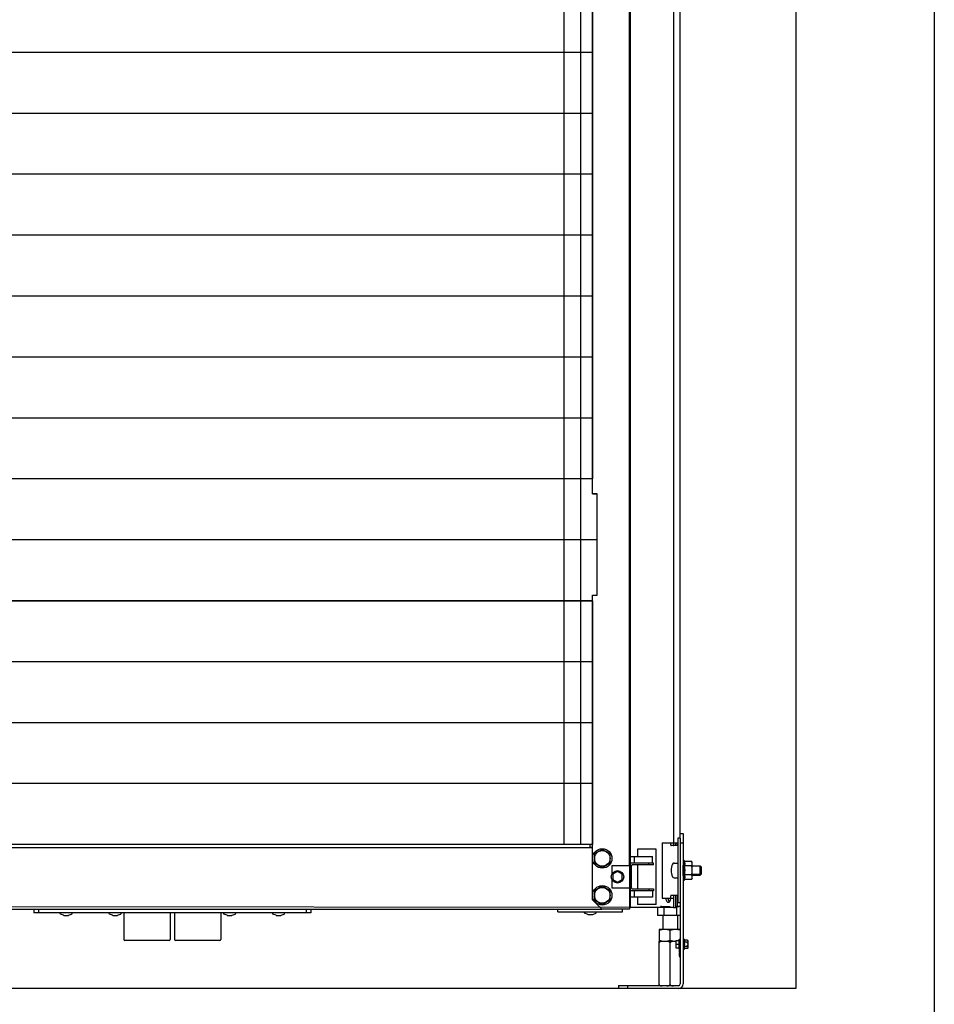
# Model space of a CAD drawing. Units: inches. Extents: x 382 to 6396, y 316 to 4569.
# Drawn here: x 4505 to 5000, y 634 to 1167 of the extents above; entities that cross this region are included whole.
import ezdxf

# ---------------------------------------------------------------- set-up
doc = ezdxf.new("R2010")
doc.units = ezdxf.units.IN
doc.header["$MEASUREMENT"] = 0

msp = doc.modelspace()

# ---------------------------------------------------------------- linework, layer by layer
at = {"color": 1}
msp.add_line((4999.96, 4168.73), (4999.96, 567.69), dxfattribs=at)
at = {"color": 5}
for p, q in [((4924.96, 4093.73), (4924.96, 642.69)), ((4924.96, 642.69), (4139.96, 642.69))]:
    msp.add_line(p, q, dxfattribs=at)
at = {"color": 4, "linetype": 'Continuous'}
for p, q in [((4835.46, 686.69), (4835.46, 2767.98)), ((4858.9, 721.69), (4858.9, 2770.73)), ((4862.46, 726.69), (4862.46, 2770.73))]:
    msp.add_line(p, q, dxfattribs=at)
at = {"linetype": 'Continuous'}
for p, q in [((4834.96, 709.19), (4834.96, 1612.19)), ((4799.46, 1512.69), (4799.46, 720.69)), ((4808.46, 1512.69), (4808.46, 720.69)), ((4814.96, 910.69), (4814.96, 1410.69)), ((4814.96, 1149.69), (4359.96, 1149.69)), ((4814.96, 1116.69), (4359.96, 1116.69)), ((4814.96, 1083.69), (4359.96, 1083.69)), ((4814.96, 1050.69), (4359.96, 1050.69)), ((4814.96, 1017.69), (4359.96, 1017.69)), ((4814.96, 984.69), (4359.96, 984.69)), ((4814.96, 951.69), (4359.96, 951.69)), ((4814.96, 918.69), (4359.96, 918.69)), ((4814.96, 910.69), (4817.46, 910.69)), ((4817.46, 855.69), (4817.46, 910.69)), ((4817.46, 885.69), (4357.46, 885.69)), ((4817.46, 885.69), (4357.46, 885.69)), ((4814.96, 855.69), (4817.46, 855.69)), ((4814.96, 690.69), (4814.96, 855.69)), ((4814.96, 852.69), (4359.96, 852.69)), ((4814.96, 852.69), (4359.96, 852.69)), ((4814.96, 819.69), (4359.96, 819.69)), ((4814.96, 819.69), (4359.96, 819.69)), ((4814.96, 786.69), (4359.96, 786.69)), ((4814.96, 786.69), (4359.96, 786.69)), ((4814.96, 753.69), (4359.96, 753.69)), ((4814.96, 753.69), (4359.96, 753.69)), ((4862.46, 726.69), (4863.96, 726.69)), ((4862.46, 724.19), (4862.46, 726.69)), ((4863.96, 726.69), (4863.96, 709.36)), ((4814.96, 720.69), (4359.96, 720.69)), ((4814.96, 720.69), (4359.96, 720.69)), ((4813.71, 719.09), (4813.71, 720.69)), ((4852.56, 721.69), (4858.74, 721.69)), ((4852.56, 721.69), (4852.56, 691.69)), ((4857.32, 720.44), (4857.32, 721.69)), ((4861.21, 720.19), (4857.45, 720.19)), ((4858.74, 721.69), (4858.74, 720.44)), ((4858.86, 721.69), (4860.96, 721.69)), ((4858.9, 720.24), (4858.9, 721.69)), ((4860.06, 720.19), (4860.06, 721.69)), ((4860.96, 720.19), (4860.96, 721.69)), ((4862.46, 724.19), (4861.21, 724.19)), ((4861.21, 724.19), (4861.21, 689.19)), ((4862.46, 724.19), (4862.46, 721.94)), ((4862.46, 721.94), (4862.46, 645.19)), ((4862.46, 721.69), (4863.96, 721.69)), ((4814.96, 719.09), (4813.71, 719.09)), ((4820.21, 718.1), (4815.96, 715.64)), ((4815.96, 715.64), (4815.96, 710.74)), ((4824.46, 715.64), (4820.21, 718.1)), ((4824.46, 710.74), (4824.46, 715.64)), ((4849.46, 718.19), (4839.21, 718.19)), ((4839.21, 718.19), (4839.21, 714.19)), ((4849.46, 688.19), (4849.46, 718.19)), ((4815.96, 710.74), (4820.21, 708.28)), ((4820.21, 708.28), (4824.46, 710.74)), ((4834.96, 714.19), (4847.46, 714.19)), ((4847.96, 710.69), (4834.96, 710.69)), ((4847.96, 709.69), (4836.46, 709.69)), ((4837.46, 714.19), (4837.46, 710.69)), ((4839.21, 709.69), (4839.21, 696.69)), ((4845.46, 709.69), (4845.46, 710.69)), ((4847.46, 710.69), (4847.46, 714.19)), ((4847.96, 709.69), (4847.96, 710.69)), ((4859.13, 710.69), (4861.21, 710.69)), ((4864.46, 712.14), (4863.96, 712.14)), ((4863.96, 704.02), (4863.96, 709.36)), ((4864.71, 711.6), (4864.46, 712.14)), ((4864.46, 701.24), (4864.46, 712.14)), ((4868.58, 711.6), (4864.71, 711.6)), ((4868.96, 710.94), (4868.58, 711.6)), ((4868.96, 702.44), (4868.96, 710.94)), ((4835.96, 709.19), (4825.46, 709.19)), ((4825.46, 709.19), (4825.46, 704.74)), ((4828.46, 706.08), (4825.96, 704.63)), ((4825.96, 704.63), (4825.96, 701.75)), ((4830.96, 704.63), (4828.46, 706.08)), ((4830.96, 701.75), (4830.96, 704.63)), ((4835.96, 697.19), (4835.96, 709.19)), ((4863.96, 704.02), (4863.96, 645.19)), ((4868.58, 709.14), (4864.71, 709.14)), ((4868.58, 704.24), (4864.71, 704.24)), ((4868.96, 709.19), (4873.21, 709.19)), ((4873.21, 708.94), (4868.96, 708.94)), ((4873.21, 704.44), (4868.96, 704.44)), ((4868.96, 704.19), (4873.21, 704.19)), ((4873.21, 709.19), (4873.71, 708.69)), ((4873.21, 704.19), (4873.21, 709.19)), ((4873.21, 704.19), (4873.71, 704.69)), ((4873.71, 708.69), (4873.71, 704.69)), ((4825.46, 701.64), (4825.46, 697.19)), ((4825.96, 701.75), (4828.46, 700.3)), ((4828.46, 700.3), (4830.96, 701.75)), ((4859.13, 702.69), (4861.21, 702.69)), ((4864.46, 701.24), (4863.96, 701.24)), ((4864.71, 701.78), (4864.46, 701.24)), ((4868.58, 701.78), (4864.71, 701.78)), ((4868.96, 702.44), (4868.58, 701.78)), ((4820.21, 698.1), (4815.96, 695.64)), ((4815.96, 695.64), (4815.96, 690.74)), ((4824.46, 695.64), (4820.21, 698.1)), ((4824.46, 690.74), (4824.46, 695.64)), ((4825.46, 697.19), (4835.96, 697.19)), ((4834.96, 697.19), (4834.96, 685.69)), ((4847.96, 695.69), (4834.96, 695.69)), ((4836.46, 696.69), (4847.96, 696.69)), ((4837.46, 695.69), (4837.46, 692.19)), ((4845.46, 696.69), (4845.46, 695.69)), ((4847.46, 695.69), (4847.46, 692.19)), ((4847.96, 696.69), (4847.96, 695.69)), ((4819.96, 685.69), (4814.96, 690.69)), ((4815.96, 690.74), (4820.21, 688.28)), ((4820.21, 688.28), (4824.46, 690.74)), ((4847.46, 692.19), (4834.96, 692.19)), ((4839.21, 692.19), (4839.21, 688.19)), ((4849.46, 688.19), (4839.21, 688.19)), ((4852.56, 691.69), (4858.74, 691.69)), ((4857.32, 691.69), (4857.32, 692.94)), ((4861.21, 693.19), (4857.45, 693.19)), ((4858.74, 692.94), (4858.74, 691.69)), ((4858.92, 686.69), (4858.91, 693.19)), ((4860.12, 686.69), (4860.11, 693.19)), ((4860.96, 687.14), (4860.96, 693.19)), ((4862.46, 689.19), (4861.21, 689.19)), ((4378.71, 685.69), (4512.46, 685.69)), ((4512.46, 685.69), (4662.46, 685.69)), ((4512.46, 685.69), (4512.46, 683.69)), ((4662.46, 683.69), (4512.46, 683.69)), ((4514.96, 685.69), (4514.96, 683.69)), ((4526.63, 683.53), (4526.63, 683.69)), ((4528.62, 682.38), (4526.94, 683.06)), ((4531.3, 682.38), (4532.97, 683.06)), ((4533.28, 683.53), (4533.28, 683.69)), ((4553.13, 683.53), (4553.13, 683.69)), ((4555.12, 682.38), (4553.44, 683.06)), ((4557.8, 682.38), (4559.47, 683.06)), ((4559.78, 683.53), (4559.78, 683.69)), ((4561.21, 683.69), (4561.21, 669.19)), ((4586.21, 683.69), (4586.21, 669.19)), ((4588.71, 683.69), (4588.71, 669.19)), ((4613.71, 683.69), (4613.71, 669.19)), ((4615.13, 683.53), (4615.13, 683.69)), ((4617.12, 682.38), (4615.44, 683.06)), ((4619.8, 682.38), (4621.47, 683.06)), ((4621.78, 683.53), (4621.78, 683.69)), ((4641.63, 683.53), (4641.63, 683.69)), ((4643.62, 682.38), (4641.94, 683.06)), ((4646.3, 682.38), (4647.97, 683.06)), ((4648.28, 683.53), (4648.28, 683.69)), ((4659.96, 685.69), (4659.96, 683.69)), ((4662.46, 685.69), (4796.21, 685.69)), ((4662.46, 685.69), (4662.46, 683.69)), ((4662.46, 685.69), (4796.21, 685.69)), ((4796.21, 685.69), (4819.96, 685.69)), ((4796.21, 684.19), (4796.21, 685.69)), ((4796.21, 684.19), (4831.21, 684.19)), ((4810.38, 684.03), (4810.38, 684.19)), ((4812.37, 682.88), (4810.69, 683.56)), ((4812.56, 682.84), (4814.86, 682.84)), ((4815.05, 682.88), (4816.72, 683.56)), ((4817.03, 684.03), (4817.03, 684.19)), ((4834.96, 685.69), (4819.96, 685.69)), ((4831.21, 684.19), (4831.21, 685.69)), ((4858.86, 686.69), (4835.46, 686.69)), ((4850.03, 686.6), (4850.03, 682.24)), ((4851.76, 687.14), (4856.96, 687.14)), ((4853.49, 686.6), (4853.49, 682.24)), ((4858.86, 686.69), (4860.06, 686.69)), ((4862.46, 687.14), (4860.12, 687.14)), ((4860.42, 686.6), (4860.42, 682.24)), ((4528.81, 682.34), (4531.11, 682.34)), ((4555.31, 682.34), (4557.61, 682.34)), ((4617.31, 682.34), (4619.61, 682.34)), ((4643.81, 682.34), (4646.11, 682.34)), ((4862.46, 682.24), (4850.03, 682.24)), ((4850.96, 682.24), (4850.96, 682.19)), ((4862.46, 682.19), (4850.96, 682.19)), ((4852.96, 682.19), (4852.96, 674.69)), ((4860.96, 682.19), (4860.96, 674.69)), ((4862.46, 674.69), (4850.96, 674.69)), ((4850.96, 674.69), (4850.96, 668.19)), ((4856.96, 668.73), (4856.96, 674.15)), ((4585.71, 668.69), (4561.71, 668.69)), ((4613.21, 668.69), (4589.21, 668.69)), ((4860.11, 668.19), (4850.96, 668.19)), ((4850.96, 667.44), (4850.96, 668.19)), ((4850.96, 644.94), (4850.96, 667.44)), ((4856.96, 644.94), (4856.96, 667.44)), ((4860.11, 668.69), (4861.61, 668.69)), ((4860.11, 668.69), (4860.11, 664.69)), ((4860.11, 666.69), (4861.61, 666.69)), ((4861.61, 669.24), (4862.21, 669.24)), ((4861.61, 669.24), (4861.61, 664.14)), ((4862.46, 669.69), (4862.21, 669.69)), ((4862.21, 659.69), (4862.21, 669.69)), ((4864.46, 669.44), (4863.96, 669.44)), ((4864.46, 669.44), (4864.46, 663.94)), ((4866.29, 668.99), (4864.69, 668.99)), ((4866.3, 667.84), (4864.69, 667.84)), ((4866.46, 668.71), (4866.29, 668.99)), ((4866.46, 668.71), (4866.46, 664.67)), ((4866.46, 667.94), (4866.61, 667.79)), ((4866.61, 667.79), (4866.61, 665.59)), ((4860.11, 664.69), (4861.61, 664.69)), ((4861.61, 664.14), (4862.11, 664.14)), ((4862.11, 662.19), (4862.11, 664.44)), ((4862.21, 662.44), (4862.11, 662.44)), ((4862.21, 662.19), (4862.11, 662.19)), ((4862.21, 661.94), (4862.11, 661.94)), ((4862.11, 661.69), (4862.11, 661.94)), ((4862.21, 661.69), (4862.11, 661.69)), ((4862.21, 661.44), (4862.11, 661.44)), ((4862.11, 661.19), (4862.11, 661.44)), ((4864.46, 663.94), (4863.96, 663.94)), ((4866.29, 665.53), (4864.69, 665.53)), ((4866.29, 664.38), (4864.69, 664.38)), ((4866.29, 664.38), (4866.46, 664.67)), ((4866.46, 665.44), (4866.61, 665.59)), ((4862.21, 661.19), (4862.11, 661.19)), ((4862.21, 660.94), (4862.11, 660.94)), ((4862.11, 660.69), (4862.11, 660.94)), ((4862.21, 660.69), (4862.11, 660.69)), ((4862.21, 660.44), (4862.11, 660.44)), ((4862.11, 660.19), (4862.11, 660.44)), ((4862.21, 660.19), (4862.11, 660.19)), ((4862.46, 659.69), (4862.21, 659.69)), ((4828.96, 644.44), (4850.96, 644.44)), ((4828.96, 644.44), (4828.96, 642.69)), ((4861.46, 644.19), (4828.96, 644.19)), ((4862.46, 642.69), (4828.96, 642.69)), ((4833.96, 644.19), (4833.96, 642.69)), ((4850.96, 644.19), (4850.96, 644.94)), ((4862.46, 642.69), (4862.46, 642.91))]:
    msp.add_line(p, q, dxfattribs=at)
at = {"ltscale": 10}
for p, q in [((4359.96, 852.69), (4814.96, 852.69)), ((4814.96, 852.69), (4814.96, 720.69)), ((4814.96, 720.69), (4359.96, 720.69))]:
    msp.add_line(p, q, dxfattribs=at)
for p, q in [((4359.96, 719.09), (4814.96, 719.09)), ((4835.46, 686.69), (4339.46, 687.14)), ((4835.46, 686.69), (4339.46, 687.14))]:
    msp.add_line(p, q)
msp.add_lwpolyline([(4819.96, 1635.69), (4834.96, 1635.69), (4834.96, 685.69), (4819.96, 685.69), (4814.96, 690.69), (4814.96, 855.69), (4817.46, 855.69), (4817.46, 910.69), (4814.96, 910.69), (4814.96, 1410.69), (4817.46, 1410.69), (4817.46, 1465.69), (4814.96, 1465.69), (4814.96, 1630.69), (4819.96, 1635.69)], dxfattribs=at)
msp.add_lwpolyline([(4359.96, 1380.69), (4814.96, 1380.69), (4814.96, 918.69), (4359.96, 918.69)], close=True, dxfattribs=at)
at = {"linetype": 'Continuous'}
for centre, radius in [((4820.21, 713.19), 5.25), ((4820.21, 713.19), 4.25), ((4828.46, 703.19), 3.38), ((4820.21, 693.19), 5.25), ((4820.21, 693.19), 4.25)]:
    msp.add_circle(centre, radius, dxfattribs=at)
for centre, radius, start, end in [((4836.46, 709.19), 1.5, 90, 180), ((4836.46, 709.19), 0.5, 90, 180), ((4865.46, 706.69), 8, 154.6231, 205.3769), ((4859.13, 709.69), 1, 90, 154.6231), ((4860.53, 711.09), 4.61, 334.9977, 335.6289), ((4860.53, 702.29), 4.61, 24.3711, 25.0023), ((4859.13, 703.69), 1, 205.3769, 270), ((4836.46, 697.19), 1.5, 180, 270), ((4836.46, 697.19), 0.5, 180, 270), ((4853.64, 691.69), 3.63, 348.4418, 359.9887), ((4527.13, 683.53), 0.5, 180, 247.7241), ((4532.78, 683.53), 0.5, 292.2759, 0), ((4553.63, 683.53), 0.5, 180, 247.7241), ((4559.28, 683.53), 0.5, 292.2759, 0), ((4615.63, 683.53), 0.5, 180, 247.7241), ((4621.28, 683.53), 0.5, 292.2759, 0), ((4642.13, 683.53), 0.5, 180, 247.7241), ((4647.78, 683.53), 0.5, 292.2759, 0), ((4810.88, 684.03), 0.5, 180, 247.7241), ((4812.56, 683.34), 0.5, 247.7241, 270), ((4814.86, 683.34), 0.5, 270, 292.2759), ((4816.53, 684.03), 0.5, 292.2759, 0), ((4851.76, 684.54), 2.6, 85.3131, 89.9858), ((4850.59, 681.58), 5.81, 59.9823, 61.7521), ((4858.3, 669.97), 17.32, 105.0439, 106.1095), ((4862.15, 684.51), 2.63, 83.3255, 89.9681), ((4528.81, 682.84), 0.5, 247.7241, 270), ((4531.11, 682.84), 0.5, 270, 292.2759), ((4555.31, 682.84), 0.5, 247.7241, 270), ((4557.61, 682.84), 0.5, 270, 292.2759), ((4617.31, 682.84), 0.5, 247.7241, 270), ((4619.61, 682.84), 0.5, 270, 292.2759), ((4643.81, 682.84), 0.5, 247.7241, 270), ((4646.11, 682.84), 0.5, 270, 292.2759), ((4561.71, 669.19), 0.5, 180, 270), ((4585.71, 669.19), 0.5, 270, 0), ((4589.21, 669.19), 0.5, 180, 270), ((4613.21, 669.19), 0.5, 270, 0), ((4859.96, 676.05), 7.85, 270.0069, 271.1012), ((4859.79, 666.69), 5.42, 25.1263, 30.5102), ((4863.32, 668.49), 1.52, 334.8623, 338.9544), ((4859.79, 666.69), 5.04, 346.6929, 13.1973), ((4859.79, 666.69), 5.42, 329.4898, 334.7638), ((4863.33, 664.89), 1.51, 21.3302, 25.0738), ((4861.46, 645.19), 2.5, 270, 0), ((4861.46, 645.19), 1, 270, 0)]:
    msp.add_arc(centre, radius, start, end, dxfattribs=at)
for centre, start_param, end_param in [((4857.45, 720.44), -4.712389, -3.141593), ((4858.88, 720.44), -4.712389, -3.754683), ((4857.45, 692.94), 0, 1.570796), ((4858.88, 692.94), 0.61309, 1.570796)]:
    msp.add_ellipse(centre, major_axis=(0, 0.25), ratio=0.539587, start_param=start_param, end_param=end_param, dxfattribs=at)
for points, knots in [([(4858.8, 720.24), (4858.81, 720.22), (4858.84, 720.2), (4858.88, 720.19), (4858.9, 720.19)], [0, 0, 0, 0, 0.495916, 1, 1, 1, 1]), ([(4864.73, 709.19), (4864.82, 709.38), (4864.93, 709.68), (4865.01, 710.09), (4865.02, 710.39), (4865, 710.7), (4864.91, 711.11), (4864.8, 711.41), (4864.71, 711.6)], [0, 0, 0, 0, 0.254219, 0.377458, 0.499298, 0.621263, 0.744834, 1, 1, 1, 1]), ([(4868.96, 710.37), (4868.96, 710.47), (4868.94, 710.69), (4868.86, 711), (4868.74, 711.3), (4868.63, 711.5), (4868.58, 711.6)], [0, 0, 0, 0, 0.240405, 0.485503, 0.738357, 1, 1, 1, 1]), ([(4868.58, 709.14), (4868.63, 709.24), (4868.74, 709.44), (4868.86, 709.75), (4868.94, 710.06), (4868.96, 710.27), (4868.96, 710.37)], [0, 0, 0, 0, 0.261643, 0.514497, 0.759595, 1, 1, 1, 1]), ([(4864.71, 704.24), (4864.8, 704.64), (4864.92, 705.25), (4865, 706.07), (4865.02, 706.69), (4865, 707.31), (4864.92, 708.13), (4864.8, 708.74), (4864.71, 709.14)], [0, 0, 0, 0, 0.249964, 0.374983, 0.5, 0.625017, 0.750036, 1, 1, 1, 1]), ([(4864.71, 701.78), (4864.8, 701.98), (4864.91, 702.27), (4865, 702.68), (4865.02, 702.99), (4865.01, 703.29), (4864.93, 703.7), (4864.82, 704), (4864.73, 704.19)], [0, 0, 0, 0, 0.255166, 0.378737, 0.500702, 0.622542, 0.745781, 1, 1, 1, 1]), ([(4868.96, 706.69), (4868.96, 706.9), (4868.94, 707.31), (4868.84, 708.14), (4868.69, 708.75), (4868.58, 709.14)], [0, 0, 0, 0, 0.250049, 0.5001, 1, 1, 1, 1]), ([(4868.58, 704.24), (4868.69, 704.64), (4868.84, 705.24), (4868.94, 706.07), (4868.96, 706.48), (4868.96, 706.69)], [0, 0, 0, 0, 0.499901, 0.749951, 1, 1, 1, 1]), ([(4868.96, 703.01), (4868.96, 703.11), (4868.94, 703.32), (4868.86, 703.64), (4868.74, 703.94), (4868.63, 704.14), (4868.58, 704.24)], [0, 0, 0, 0, 0.240405, 0.485503, 0.738357, 1, 1, 1, 1]), ([(4868.58, 701.78), (4868.63, 701.88), (4868.74, 702.08), (4868.86, 702.38), (4868.94, 702.69), (4868.96, 702.91), (4868.96, 703.01)], [0, 0, 0, 0, 0.261643, 0.514497, 0.759595, 1, 1, 1, 1]), ([(4854.57, 691.69), (4854.57, 691.46), (4854.64, 690.68), (4855, 689.82), (4855.5, 689.55)], [0, 0, 0, 0, 0.291612, 1, 1, 1, 1]), ([(4855.77, 691.69), (4855.77, 691.49), (4855.83, 690.77), (4856.11, 690.02), (4856.51, 689.68)], [0, 0, 0, 0, 0.281286, 1, 1, 1, 1]), ([(4856.71, 689.87), (4856.77, 689.94), (4857, 690.27), (4857.13, 690.66), (4857.19, 690.96)], [0, 0, 0, 0, 0.226626, 1, 1, 1, 1]), ([(4858.9, 693.19), (4858.88, 693.19), (4858.84, 693.18), (4858.81, 693.16), (4858.8, 693.14)], [0, 0, 0, 0, 0.504083, 1, 1, 1, 1]), ([(4853.34, 686.69), (4853.12, 686.81), (4852.68, 687.01), (4852.21, 687.11), (4851.97, 687.13)], [0, 0, 0, 0, 0.512145, 1, 1, 1, 1]), ([(4862.15, 687.14), (4862.01, 687.14), (4861.71, 687.11), (4861.27, 687), (4860.84, 686.83), (4860.56, 686.68), (4860.42, 686.6)], [0, 0, 0, 0, 0.240409, 0.485504, 0.738358, 1, 1, 1, 1]), ([(4853.96, 674.69), (4853.7, 674.69), (4853.19, 674.66), (4852.18, 674.52), (4851.44, 674.32), (4850.96, 674.15)], [0, 0, 0, 0, 0.248923, 0.498397, 1, 1, 1, 1]), ([(4856.96, 674.15), (4856.47, 674.32), (4855.73, 674.52), (4854.72, 674.66), (4854.21, 674.69), (4853.96, 674.69)], [0, 0, 0, 0, 0.501603, 0.751077, 1, 1, 1, 1]), ([(4859.96, 674.69), (4859.7, 674.69), (4859.19, 674.66), (4858.18, 674.52), (4857.44, 674.32), (4856.96, 674.15)], [0, 0, 0, 0, 0.248923, 0.498397, 1, 1, 1, 1]), ([(4862.46, 674.31), (4862.05, 674.43), (4861.43, 674.57), (4860.59, 674.67), (4860.17, 674.69), (4859.96, 674.69)], [0, 0, 0, 0, 0.501188, 0.750787, 1, 1, 1, 1]), ([(4853.96, 668.19), (4853.7, 668.19), (4853.19, 668.22), (4852.18, 668.36), (4851.44, 668.56), (4850.96, 668.73)], [0, 0, 0, 0, 0.248923, 0.498397, 1, 1, 1, 1]), ([(4852.68, 668.19), (4852.52, 668.19), (4852.27, 668.18), (4851.94, 668.15), (4851.69, 668.1), (4851.45, 668.02), (4851.22, 667.9), (4851.06, 667.74), (4850.98, 667.58), (4850.96, 667.49), (4850.96, 667.44)], [0, 0, 0, 0, 0.242516, 0.36397, 0.485821, 0.60859, 0.733392, 0.862588, 0.930392, 1, 1, 1, 1]), ([(4856.96, 668.73), (4856.47, 668.56), (4855.73, 668.36), (4854.72, 668.22), (4854.21, 668.19), (4853.96, 668.19)], [0, 0, 0, 0, 0.501603, 0.751077, 1, 1, 1, 1]), ([(4856.96, 667.44), (4856.96, 667.49), (4856.94, 667.58), (4856.88, 667.71), (4856.79, 667.81), (4856.65, 667.92), (4856.46, 668.02), (4856.22, 668.1), (4855.98, 668.15), (4855.65, 668.18), (4855.4, 668.19), (4855.23, 668.19)], [0, 0, 0, 0, 0.069574, 0.137341, 0.202982, 0.266962, 0.391688, 0.514395, 0.636187, 0.757587, 1, 1, 1, 1]), ([(4859.96, 668.19), (4859.7, 668.19), (4859.19, 668.22), (4858.18, 668.36), (4857.44, 668.56), (4856.96, 668.73)], [0, 0, 0, 0, 0.248923, 0.498397, 1, 1, 1, 1]), ([(4858.69, 668.19), (4858.52, 668.19), (4858.27, 668.18), (4857.94, 668.15), (4857.69, 668.1), (4857.45, 668.02), (4857.26, 667.92), (4857.13, 667.81), (4857.04, 667.71), (4856.97, 667.58), (4856.96, 667.49), (4856.96, 667.44)], [0, 0, 0, 0, 0.24246, 0.363882, 0.485693, 0.60841, 0.733126, 0.797084, 0.862694, 0.930435, 1, 1, 1, 1]), ([(4864.74, 667.94), (4864.77, 668.02), (4864.82, 668.2), (4864.84, 668.47), (4864.8, 668.74), (4864.73, 668.91), (4864.69, 668.99)], [0, 0, 0, 0, 0.251697, 0.496994, 0.743846, 1, 1, 1, 1]), ([(4866.46, 668.58), (4866.45, 668.61), (4866.42, 668.76), (4866.35, 668.89), (4866.3, 668.99)], [0, 0, 0, 0, 0.241796, 1, 1, 1, 1]), ([(4866.3, 667.84), (4866.31, 667.87), (4866.38, 668), (4866.44, 668.14), (4866.46, 668.25)], [0, 0, 0, 0, 0.259571, 1, 1, 1, 1]), ([(4866.46, 667.02), (4866.44, 667.16), (4866.4, 667.43), (4866.33, 667.71), (4866.3, 667.84)], [0, 0, 0, 0, 0.49997, 1, 1, 1, 1]), ([(4864.69, 664.38), (4864.73, 664.46), (4864.79, 664.64), (4864.83, 664.91), (4864.81, 665.18), (4864.76, 665.35), (4864.73, 665.44)], [0, 0, 0, 0, 0.256144, 0.502892, 0.748142, 1, 1, 1, 1]), ([(4866.29, 665.53), (4866.33, 665.67), (4866.4, 665.94), (4866.44, 666.22), (4866.46, 666.36)], [0, 0, 0, 0, 0.500032, 1, 1, 1, 1]), ([(4866.46, 665.1), (4866.45, 665.17), (4866.4, 665.32), (4866.33, 665.46), (4866.29, 665.53)], [0, 0, 0, 0, 0.487518, 1, 1, 1, 1]), ([(4866.29, 664.38), (4866.33, 664.45), (4866.4, 664.59), (4866.45, 664.74), (4866.46, 664.82)], [0, 0, 0, 0, 0.512635, 1, 1, 1, 1]), ([(4850.96, 644.94), (4850.96, 644.89), (4850.98, 644.8), (4851.04, 644.67), (4851.13, 644.57), (4851.26, 644.46), (4851.45, 644.36), (4851.69, 644.28), (4851.94, 644.23), (4852.27, 644.2), (4852.52, 644.19), (4852.68, 644.19)], [0, 0, 0, 0, 0.069586, 0.13737, 0.20301, 0.266987, 0.391715, 0.514418, 0.636207, 0.757601, 1, 1, 1, 1]), ([(4855.23, 644.19), (4855.4, 644.19), (4855.65, 644.2), (4855.98, 644.23), (4856.22, 644.28), (4856.46, 644.36), (4856.65, 644.46), (4856.79, 644.57), (4856.88, 644.67), (4856.94, 644.8), (4856.96, 644.89), (4856.96, 644.94)], [0, 0, 0, 0, 0.242418, 0.363823, 0.485623, 0.60834, 0.733068, 0.797045, 0.862681, 0.930449, 1, 1, 1, 1]), ([(4856.96, 644.94), (4856.96, 644.89), (4856.97, 644.8), (4857.04, 644.67), (4857.13, 644.57), (4857.26, 644.46), (4857.45, 644.36), (4857.69, 644.28), (4857.94, 644.23), (4858.27, 644.2), (4858.52, 644.19), (4858.69, 644.19)], [0, 0, 0, 0, 0.069565, 0.137324, 0.202941, 0.266902, 0.391617, 0.514326, 0.636133, 0.757549, 1, 1, 1, 1])]:
    msp.add_open_spline(points, degree=3, knots=knots, dxfattribs=at)
for points in [[(4855.5, 689.55), (4855.63, 689.48), (4855.77, 689.44), (4855.92, 689.44)], [(4855.92, 689.44), (4856.07, 689.44), (4856.22, 689.49), (4856.35, 689.56)], [(4856.35, 689.56), (4856.49, 689.64), (4856.61, 689.75), (4856.71, 689.87)]]:
    msp.add_open_spline(points, degree=3, dxfattribs=at)

doc.saveas('drawing.dxf')
